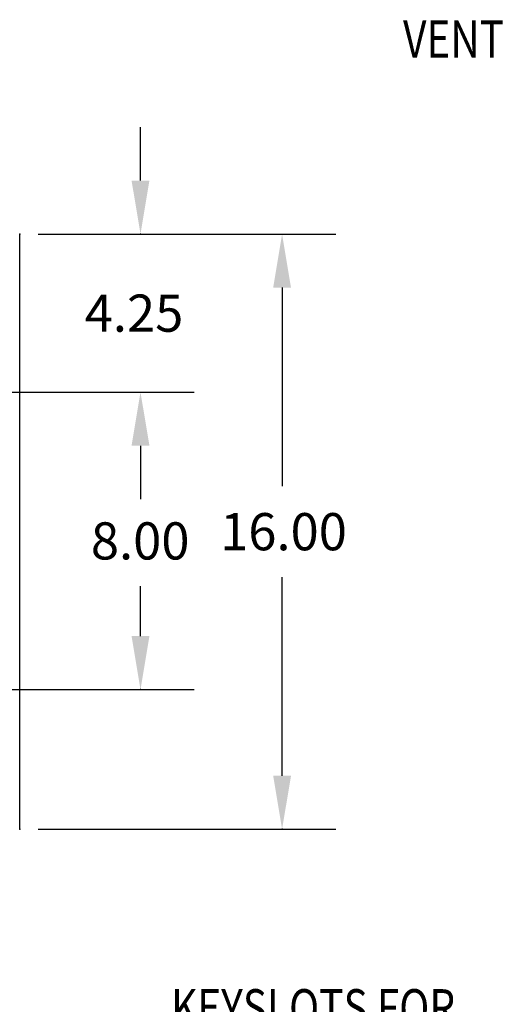
# Model space of a CAD drawing. Extents: x 20 to 124, y 3 to 67.
# Drawn here: x 70 to 83, y 40 to 67 of the extents above; entities that cross this region are included whole.
import ezdxf

# ---------------------------------------------------------------- set-up
doc = ezdxf.new("R2010")
doc.units = 0
doc.header["$MEASUREMENT"] = 0
doc.layers.get('0').update_dxf_attribs({"linetype": 'CONTINUOUS'})
doc.styles.add('MASTER', font='romans', dxfattribs={"width": 0.8})

msp = doc.modelspace()

# ---------------------------------------------------------------- linework, layer by layer
at = {"color": 7, "linetype": 'Continuous'}
for p, q in [((73.041, 62.492), (73.041, 63.932)), ((69.795, 45.048), (69.795, 61.052)), ((70.295, 61.052), (78.286, 61.052)), ((70.295, 61.052), (74.481, 61.052)), ((76.846, 59.612), (76.846, 54.27)), ((69.54, 56.802), (74.481, 56.802)), ((69.54, 56.802), (74.481, 56.802)), ((73.041, 55.362), (73.041, 53.922)), ((73.041, 55.362), (73.041, 54.022)), ((76.846, 46.488), (76.846, 51.83)), ((73.041, 50.242), (73.041, 51.582)), ((69.54, 48.802), (74.481, 48.802)), ((70.295, 45.048), (78.286, 45.048))]:
    msp.add_line(p, q, dxfattribs=at)
for p in [(69.795, 61.052), (69.795, 61.052), (69.795, 61.052), (73.041, 61.052), (73.041, 48.802), (69.795, 45.048), (76.846, 45.048)]:
    msp.add_point(p, dxfattribs=at)
for points in [[(72.801, 62.492), (73.281, 62.492), (73.041, 61.052)], [(76.606, 59.612), (77.086, 59.612), (76.846, 61.052)], [(72.801, 55.362), (73.281, 55.362), (73.041, 56.802)], [(72.801, 55.362), (73.281, 55.362), (73.041, 56.802)], [(72.801, 50.242), (73.281, 50.242), (73.041, 48.802)], [(76.606, 46.488), (77.086, 46.488), (76.846, 45.048)]]:
    msp.add_solid(points, dxfattribs=at)

# ---------------------------------------------------------------- texts
at = {"color": 7, "linetype": 'Continuous', "style": 'MASTER', "width": 0.8}
for s, p in [('VENT SLOTS-TYPICAL', (80.097, 65.8)), ('KEYSLOTS FOR', (73.862, 39.748))]:
    msp.add_text(s, height=1, dxfattribs=at).set_placement(p)
at = {"color": 7, "linetype": 'Continuous'}
for s, p in [('4.25', (71.541, 58.427)), ('16.00', (75.18, 52.55)), ('8.00', (71.707, 52.302))]:
    msp.add_text(s, height=1, dxfattribs=at).set_placement(p)

doc.saveas('drawing.dxf')
